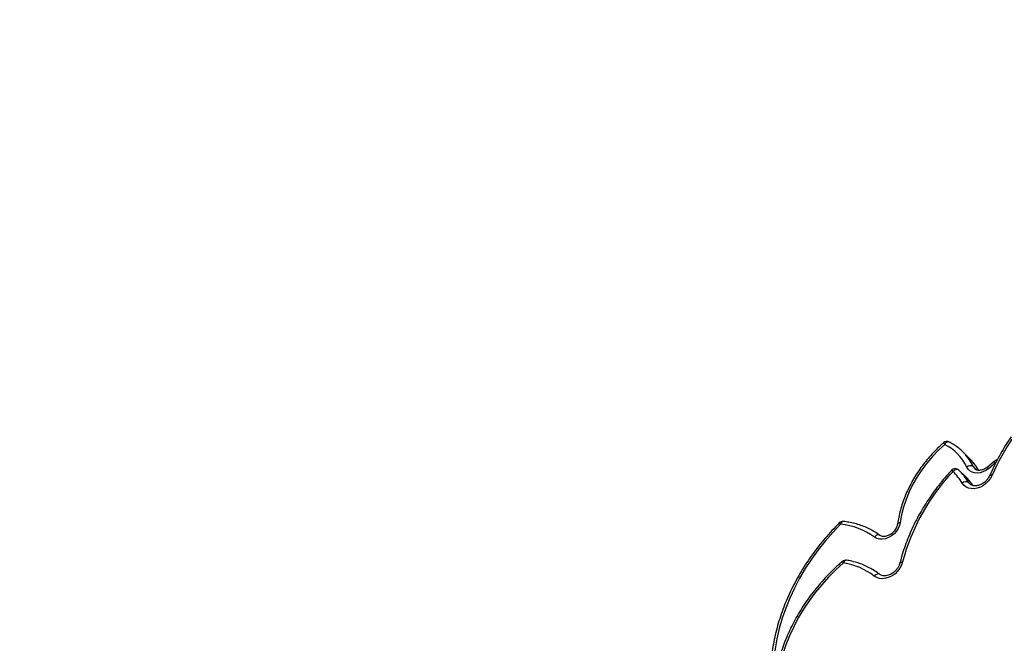
# Model space of a CAD drawing. Units: centimetres. Extents: x 16752 to 19990, y -1698 to 291.
# Drawn here: x 18649 to 18707, y -563 to -526 of the extents above; entities that cross this region are included whole.
import ezdxf

# ---------------------------------------------------------------- set-up
doc = ezdxf.new("R2010")
doc.units = ezdxf.units.CM
doc.layers.add('VP-DIM', color=7, linetype='Continuous')
doc.layers.add('VP-HIC', color=6, linetype='Continuous')
doc.layers.add('VP-EQ', color=7, linetype='Continuous', true_color=0x8a3492)
doc.dimstyles.new('Strefa', dxfattribs={"dimtxt": 14, "dimasz": 20, "dimexe": 20, "dimexo": 50, "dimgap": 20, "dimtad": 0, "dimdec": 0, "dimzin": 0, "dimdsep": 46, "dimtxsty": 'Standard', "dimcen": 0.09, "dimadec": 0, "dimazin": 0, "dimtfac": 1, "dimtdec": 4, "dimtofl": 0, "dimtmove": 0, "dimatfit": 3, "dimfxl": 70, "dimfxlon": 1, "dimtolj": 1, "dimtzin": 0, "dimarcsym": 0})

# ---------------------------------------------------------------- blocks, each defined once
blk = doc.blocks.new('*D24')
at = {"layer": 'Defpoints', "color": 0}
for p in [(19344.547, 91.744), (17817.112, -964.987), (19344.547, -1199.524)]:
    blk.add_point(p, dxfattribs=at)
at = {"layer": 'VP-DIM', "color": 0, "lineweight": -2}
for p, q in [((17817.112, -8.256), (17817.112, 141.744)), ((19344.547, -8.256), (19344.547, 141.744)), ((17867.112, 91.744), (18547.175, 91.744)), ((19294.547, 91.744), (18682.175, 91.744))]:
    blk.add_line(p, q, dxfattribs=at)
at = {"layer": 'VP-DIM', "color": 0}
for points in [[(17867.112, 100.078), (17867.112, 83.411), (17817.112, 91.744)], [(19294.547, 83.411), (19294.547, 100.078), (19344.547, 91.744)]]:
    blk.add_solid(points, dxfattribs=at)
at = {"layer": 'VP-DIM', "color": 0, "insert": (18614.675, 91.744), "char_height": 30, "attachment_point": 5}
blk.add_mtext('\\A1;1530', dxfattribs=at)
blk = doc.blocks.new('*D25')
at = {"layer": 'Defpoints', "color": 0}
for p in [(19446.152, 240.739), (17608.695, -859.681), (19446.152, -1198.842)]:
    blk.add_point(p, dxfattribs=at)
at = {"layer": 'VP-DIM', "color": 0, "lineweight": -2}
for p, q in [((17608.695, 140.739), (17608.695, 290.739)), ((19446.152, 140.739), (19446.152, 290.739)), ((17658.695, 240.739), (18570.619, 240.739)), ((19396.152, 240.739), (18710.619, 240.739))]:
    blk.add_line(p, q, dxfattribs=at)
at = {"layer": 'VP-DIM', "color": 0}
for points in [[(17658.695, 249.072), (17658.695, 232.405), (17608.695, 240.739)], [(19396.152, 232.405), (19396.152, 249.072), (19446.152, 240.739)]]:
    blk.add_solid(points, dxfattribs=at)
at = {"layer": 'VP-DIM', "color": 0, "insert": (18640.619, 240.739), "char_height": 30, "attachment_point": 5}
blk.add_mtext('\\A1;1837', dxfattribs=at)
blk = doc.blocks.new('*D26')
at = {"layer": 'Defpoints', "color": 0}
for p in [(18729.344, -205.94), (19704.781, -205.94), (18570.745, -1526.569)]:
    blk.add_point(p, dxfattribs=at)
at = {"layer": 'VP-DIM', "color": 0, "lineweight": -2}
for p, q in [((19604.781, -205.94), (19754.781, -205.94)), ((19704.781, -255.94), (19704.781, -808.429)), ((19704.781, -1476.569), (19704.781, -948.429)), ((19604.781, -1526.569), (19754.781, -1526.569))]:
    blk.add_line(p, q, dxfattribs=at)
at = {"layer": 'VP-DIM', "color": 0}
for points in [[(19713.115, -255.94), (19696.448, -255.94), (19704.781, -205.94)], [(19696.448, -1476.569), (19713.115, -1476.569), (19704.781, -1526.569)]]:
    blk.add_solid(points, dxfattribs=at)
at = {"layer": 'VP-DIM', "color": 0, "insert": (19704.781, -878.429), "char_height": 30, "attachment_point": 5, "rotation": 90}
blk.add_mtext('\\A1;1325', dxfattribs=at)
blk = doc.blocks.new('*D27')
at = {"layer": 'Defpoints', "color": 0}
for p in [(18749.033, -4.087), (18641.457, -1697.979), (19939.538, -1697.979)]:
    blk.add_point(p, dxfattribs=at)
at = {"layer": 'VP-DIM', "color": 0, "lineweight": -2}
for p, q in [((19839.538, -4.087), (19989.538, -4.087)), ((19939.538, -54.087), (19939.538, -797.384)), ((19939.538, -1647.979), (19939.538, -937.384)), ((19839.538, -1697.979), (19989.538, -1697.979))]:
    blk.add_line(p, q, dxfattribs=at)
at = {"layer": 'VP-DIM', "color": 0}
for points in [[(19947.871, -54.087), (19931.204, -54.087), (19939.538, -4.087)], [(19931.204, -1647.979), (19947.871, -1647.979), (19939.538, -1697.979)]]:
    blk.add_solid(points, dxfattribs=at)
at = {"layer": 'VP-DIM', "color": 0, "insert": (19939.538, -867.384), "char_height": 30, "attachment_point": 5, "rotation": 90}
blk.add_mtext('\\A1;1694', dxfattribs=at)
blk = doc.blocks.new('3241_')
at = {"color": 8, "linetype": 'Continuous', "lineweight": 25}
for p, q in [((40099.79, 21399.03), (40098.34, 21400.47)), ((40099.79, 21399.03), (40099.07, 21399.94)), ((40096.98, 21389.76), (40095.14, 21391.61))]:
    blk.add_line(p, q, dxfattribs=at)
at = {"color": 7, "linetype": 'Continuous', "lineweight": 25}
for p, q in [((40084.04, 21387.78), (40088.08, 21391.05)), ((40105.42, 21391.82), (40101.39, 21395.85)), ((40084.58, 21386.79), (40088.62, 21390.06)), ((40098.97, 21385.19), (40103.01, 21381.15))]:
    blk.add_line(p, q, dxfattribs=at)
at = {"color": 7, "linetype": 'Continuous', "lineweight": 25, "flags": 128}
for points in [[(40173.48, 21446.58), (40177.98, 21450.63), (40182.27, 21454.9), (40186.35, 21459.38), (40190.18, 21464.05), (40193.77, 21468.88), (40197.08, 21473.85), (40200.12, 21478.96), (40202.86, 21484.17), (40205.3, 21489.46), (40207.42, 21494.82), (40209.22, 21500.22), (40210.69, 21505.64), (40211.82, 21511.05), (40212.61, 21516.44), (40213.05, 21521.78)], [(40175.19, 21423.75), (40179.86, 21428.61), (40184.29, 21433.68), (40188.47, 21438.92), (40192.39, 21444.34), (40196.03, 21449.9), (40199.38, 21455.59), (40202.42, 21461.38), (40205.16, 21467.26), (40207.57, 21473.21), (40209.64, 21479.21), (40211.38, 21485.22), (40212.78, 21491.24), (40213.83, 21497.25), (40214.52, 21503.21)], [(40138.64, 21445.98), (40139.29, 21447.87), (40140.28, 21449.7), (40141.56, 21451.39), (40143.09, 21452.88), (40144.81, 21454.1), (40146.65, 21455.03), (40148.56, 21455.61), (40150.45, 21455.83), (40152.25, 21455.68), (40153.9, 21455.17), (40155.34, 21454.32)], [(40152.04, 21453.39), (40152.34, 21453.17), (40152.7, 21453.05), (40153.11, 21453.02), (40153.56, 21453.1), (40154.02, 21453.28), (40154.49, 21453.55), (40154.93, 21453.9), (40155.34, 21454.32)], [(40140.02, 21422.64), (40140.45, 21424.45), (40141.23, 21426.23), (40142.33, 21427.9), (40143.69, 21429.4), (40145.26, 21430.66), (40146.98, 21431.64), (40148.78, 21432.29), (40150.59, 21432.58), (40152.32, 21432.51), (40153.91, 21432.07), (40155.29, 21431.29)], [(40152.02, 21430.35), (40152.32, 21430.13), (40152.68, 21430.01), (40153.09, 21429.99), (40153.54, 21430.07), (40154, 21430.25), (40154.45, 21430.52), (40154.89, 21430.87), (40155.29, 21431.29)], [(40113.84, 21376.62), (40117.57, 21380.07), (40121.08, 21383.74), (40124.36, 21387.61), (40127.38, 21391.65), (40130.12, 21395.84), (40132.58, 21400.15), (40134.72, 21404.57), (40136.55, 21409.05), (40138.05, 21413.57), (40139.21, 21418.11), (40140.02, 21422.64)], [(40085.85, 21394.75), (40086.77, 21396.51), (40087.97, 21398.14), (40089.41, 21399.6), (40091.03, 21400.82), (40092.77, 21401.78), (40094.59, 21402.43), (40096.41, 21402.75), (40098.18, 21402.73), (40099.82, 21402.38), (40101.29, 21401.7), (40102.54, 21400.71), (40103.52, 21399.46)], [(40088.08, 21391.05), (40089.62, 21392.11), (40091.27, 21392.91), (40092.96, 21393.42), (40094.63, 21393.61), (40096.23, 21393.48), (40097.7, 21393.04), (40098.98, 21392.29), (40100.03, 21391.28), (40100.81, 21390.02)], [(40105.42, 21391.82), (40105.72, 21391.6), (40106.1, 21391.47), (40106.52, 21391.43), (40106.99, 21391.49), (40107.48, 21391.65), (40107.97, 21391.89), (40108.45, 21392.21), (40108.89, 21392.6)], [(40098.54, 21385.64), (40098.67, 21385.49), (40098.97, 21385.19)], [(40103.01, 21381.15), (40102.71, 21381.45), (40102.2, 21382)]]:
    blk.add_lwpolyline(points, dxfattribs=at)
at = {"color": 8, "linetype": 'Continuous', "lineweight": 25, "flags": 128}
for points in [[(40140.21, 21446.59), (40140.21, 21446.58), (40140.09, 21446.37), (40139.86, 21446.2), (40139.54, 21446.08), (40139.12, 21446), (40138.64, 21445.98)], [(40141.64, 21423.56), (40141.63, 21423.49), (40141.5, 21423.25), (40141.27, 21423.04), (40140.93, 21422.86), (40140.51, 21422.73), (40140.02, 21422.64)], [(40087.26, 21394.9), (40087.17, 21394.79), (40086.97, 21394.7), (40086.68, 21394.66), (40086.3, 21394.68), (40085.85, 21394.75)], [(40096.98, 21389.76), (40096.35, 21390.74), (40096.09, 21391.02)], [(40111.14, 21375.29), (40111.48, 21375.18), (40111.87, 21375.17), (40112.28, 21375.27), (40112.7, 21375.48), (40113.11, 21375.78), (40113.49, 21376.16), (40113.84, 21376.62)]]:
    blk.add_lwpolyline(points, dxfattribs=at)
at = {"color": 7, "linetype": 'Continuous', "lineweight": 25}
for centre, radius, start, end in [((40179.49, 21485.84), 39.72, 232.53669, 261.29925), ((40020.44, 21476.89), 122.18, 316.37885, 345.34257), ((40172.14, 21447.92), 3, 260.73851, 310.59561), ((40178.89, 21463.51), 39.93, 233.78307, 264.69331), ((40173.85, 21425.1), 3, 263.98981, 314.87278), ((40101.37, 21401.7), 3.1, 239.38668, 313.97885), ((40132.63, 21418.91), 38.4, 211.18783, 224.87), ((40134.82, 21418.41), 36.59, 211.18966, 224.86814), ((39967.1, 21446.19), 129.41, 325.27471, 336.58015), ((40107.54, 21393.94), 3, 225.04367, 316.87508), ((40098.72, 21392.6), 3.32, 238.54363, 309.16762), ((40126.59, 21402.04), 28.44, 204.99906, 243.37002), ((40112.49, 21377.96), 3, 243.23126, 311.05525)]:
    blk.add_arc(centre, radius, start, end, dxfattribs=at)
at = {"color": 8, "linetype": 'Continuous', "lineweight": 25}
for centre, radius, start, end in [((40171.47, 21447.01), 2.06, 275.16467, 347.99805), ((40171.32, 21444.51), 3, 22.30232, 43.75183), ((40173.25, 21424.06), 1.97, 278.30759, 350.8598), ((40104.13, 21352.76), 100.45, 44.34369, 44.96866), ((40128.51, 21422.85), 38.27, 215.19788, 224.87981), ((40086.41, 21389.49), 2.28, 14.38947, 42.91193), ((40120.48, 21406.64), 30.37, 209.23287, 223.746), ((40113.77, 21397.56), 6.96, 225.46584, 234.56665), ((40082.36, 21386.22), 2.29, 14.44709, 42.87855), ((40124.7, 21402.74), 30.6, 205.08358, 222.6687), ((40111.46, 21374.33), 3.3, 24.62002, 43.92618)]:
    blk.add_arc(centre, radius, start, end, dxfattribs=at)
at = {"color": 7, "linetype": 'Continuous', "lineweight": 25}
for points, knots in [([(40174.09, 21445.64), (40174.83, 21446.29), (40176.97, 21448.14), (40180.38, 21451.36), (40184.26, 21455.35), (40187.96, 21459.5), (40191.45, 21463.8), (40194.75, 21468.23), (40197.82, 21472.8), (40200.66, 21477.47), (40203.27, 21482.23), (40205.63, 21487.07), (40207.73, 21491.98), (40209.57, 21496.93), (40211.15, 21501.91), (40212.45, 21506.91), (40213.48, 21511.9), (40214.21, 21516.79), (40214.57, 21520.48), (40214.68, 21522.49), (40214.71, 21522.96)], [0, 0, 0, 0, 0.031612, 0.091253, 0.150901, 0.21055, 0.270204, 0.329859, 0.389518, 0.449179, 0.508844, 0.568512, 0.628183, 0.687853, 0.74752, 0.807183, 0.866838, 0.926482, 0.982917, 1, 1, 1, 1]), ([(40175.96, 21422.97), (40176.72, 21423.73), (40178.9, 21425.93), (40182.37, 21429.7), (40186.31, 21434.32), (40190.04, 21439.08), (40193.56, 21443.98), (40196.86, 21448.99), (40199.93, 21454.11), (40202.76, 21459.32), (40205.35, 21464.6), (40207.68, 21469.95), (40209.75, 21475.35), (40211.56, 21480.78), (40213.09, 21486.23), (40214.36, 21491.69), (40215.34, 21497.13), (40215.89, 21501.33), (40216.11, 21503.71), (40216.16, 21504.3)], [0, 0, 0, 0, 0.03338, 0.09644, 0.159507, 0.222576, 0.285646, 0.34872, 0.411796, 0.474875, 0.537956, 0.601039, 0.664121, 0.727203, 0.790281, 0.853355, 0.916419, 0.979471, 1, 1, 1, 1]), ([(40140.21, 21446.59), (40140.27, 21446.81), (40140.45, 21447.47), (40140.93, 21448.59), (40141.73, 21449.89), (40142.74, 21451.1), (40143.91, 21452.16), (40145.19, 21453.02), (40146.52, 21453.66), (40147.85, 21454.06), (40149.12, 21454.21), (40150.27, 21454.13), (40151.32, 21453.84), (40151.86, 21453.48), (40152.15, 21453.29)], [0, 0, 0, 0, 0.0416712, 0.1277361, 0.2138868, 0.2999088, 0.3858444, 0.4715785, 0.5570097, 0.6421775, 0.7273039, 0.8130195, 0.9005891, 1, 1, 1, 1]), ([(40152.15, 21453.29), (40152.66, 21452.9), (40154.11, 21451.8), (40156.66, 21450.19), (40159.84, 21448.52), (40163.18, 21447.13), (40166.67, 21446.01), (40169.52, 21445.33), (40171.21, 21445.04), (40171.66, 21444.96)], [0, 0, 0, 0, 0.092297, 0.261053, 0.429937, 0.599038, 0.768421, 0.938114, 1, 1, 1, 1]), ([(40109.73, 21391.89), (40110.43, 21392.64), (40112.43, 21394.81), (40115.59, 21398.51), (40119.16, 21403.05), (40122.51, 21407.71), (40125.63, 21412.5), (40128.53, 21417.39), (40131.19, 21422.36), (40133.59, 21427.42), (40135.75, 21432.53), (40137.64, 21437.69), (40139.12, 21442.38), (40139.89, 21445.35), (40140.21, 21446.59)], [0, 0, 0, 0, 0.047093, 0.136003, 0.224924, 0.31385, 0.402781, 0.491714, 0.580652, 0.669593, 0.758538, 0.847481, 0.936422, 1, 1, 1, 1]), ([(40141.64, 21423.57), (40141.68, 21423.76), (40141.78, 21424.35), (40142.12, 21425.38), (40142.76, 21426.63), (40143.63, 21427.81), (40144.67, 21428.86), (40145.83, 21429.73), (40147.07, 21430.38), (40148.31, 21430.8), (40149.48, 21430.98), (40150.54, 21430.92), (40151.46, 21430.68), (40151.92, 21430.39), (40152.15, 21430.24)], [0, 0, 0, 0, 0.041581, 0.128783, 0.215878, 0.302787, 0.389609, 0.476272, 0.562574, 0.64853, 0.734355, 0.820691, 0.909019, 1, 1, 1, 1]), ([(40152.15, 21430.24), (40152.67, 21429.86), (40154.13, 21428.8), (40156.7, 21427.24), (40159.89, 21425.65), (40163.25, 21424.33), (40166.75, 21423.28), (40170.19, 21422.53), (40172.48, 21422.24), (40173.53, 21422.11)], [0, 0, 0, 0, 0.085403, 0.24151, 0.39774, 0.554195, 0.710937, 0.867968, 1, 1, 1, 1]), ([(40114.46, 21375.7), (40115.08, 21376.25), (40116.85, 21377.82), (40119.65, 21380.55), (40122.8, 21383.96), (40125.76, 21387.53), (40128.51, 21391.23), (40131.04, 21395.06), (40133.33, 21398.99), (40135.39, 21403.01), (40137.19, 21407.1), (40138.73, 21411.23), (40140, 21415.4), (40141, 21419.52), (40141.43, 21422.24), (40141.64, 21423.57)], [0, 0, 0, 0, 0.042551, 0.122585, 0.202632, 0.282685, 0.362745, 0.442815, 0.522892, 0.602979, 0.683071, 0.763167, 0.84326, 0.92334, 1, 1, 1, 1]), ([(40087.26, 21394.9), (40087.36, 21395.12), (40087.66, 21395.78), (40088.34, 21396.87), (40089.35, 21398.07), (40090.52, 21399.13), (40091.8, 21399.99), (40093.14, 21400.62), (40094.46, 21401.01), (40095.73, 21401.16), (40096.88, 21401.08), (40097.88, 21400.78), (40098.61, 21400.39), (40098.93, 21400.04), (40099.05, 21399.91)], [0, 0, 0, 0, 0.043831, 0.133603, 0.223499, 0.313313, 0.402905, 0.492184, 0.581181, 0.670155, 0.75976, 0.851338, 0.947238, 1, 1, 1, 1]), ([(40097.13, 21400.96), (40097.65, 21400.23), (40098.83, 21398.59), (40100.31, 21396.94), (40101.24, 21396), (40101.39, 21395.85)], [0, 0, 0, 0, 0.403274, 0.904601, 1, 1, 1, 1]), ([(40074.59, 21372.11), (40075.17, 21372.96), (40076.85, 21375.43), (40079.46, 21379.61), (40082.33, 21384.65), (40084.96, 21389.75), (40086.5, 21393.2), (40087.26, 21394.9)], [0, 0, 0, 0, 0.1173108, 0.338818, 0.5603607, 0.7819157, 1, 1, 1, 1]), ([(40088.62, 21390.06), (40088.81, 21390.21), (40089.38, 21390.64), (40090.4, 21391.23), (40091.64, 21391.72), (40092.84, 21391.96), (40093.94, 21391.97), (40094.89, 21391.77), (40095.61, 21391.44), (40095.95, 21391.12), (40096.09, 21390.98)], [0, 0, 0, 0, 0.066843, 0.203173, 0.339084, 0.474664, 0.610645, 0.748963, 0.893353, 1, 1, 1, 1]), ([(40093.88, 21391.94), (40094.29, 21391.23), (40095.23, 21389.61), (40096.8, 21387.51), (40098.03, 21386.22), (40098.54, 21385.68)], [0, 0, 0, 0, 0.3108396, 0.7138754, 1, 1, 1, 1]), ([(40082.78, 21385.62), (40083.21, 21385.85), (40083.83, 21386.2), (40084.4, 21386.65), (40084.58, 21386.79)], [0, 0, 0, 0, 0.681256, 1, 1, 1, 1]), ([(40102.19, 21382.06), (40102.52, 21381.69), (40103.55, 21380.54), (40105.51, 21378.85), (40108.01, 21377.03), (40109.94, 21375.9), (40110.99, 21375.37), (40111.14, 21375.29)], [0, 0, 0, 0, 0.131531, 0.410441, 0.689284, 0.954252, 1, 1, 1, 1])]:
    blk.add_open_spline(points, degree=3, knots=knots, dxfattribs=at)
blk = doc.blocks.new('3241 2D_')
at = {"xscale": 0.1, "yscale": 0.1, "zscale": 0.1, "rotation": 180}
blk.add_blockref('3241_', (22715.238, 1586.607), dxfattribs=at)

msp = doc.modelspace()

# ---------------------------------------------------------------- linework, layer by layer
at = {"layer": 'VP-HIC', "color": 2}
msp.add_lwpolyline([(18862.696, -813.741), (18918.536, -813.741, 0.665746), (19039.551, -524.345), (18981.887, -465.9), (18981.887, -422.204, 0.414214), (18811.887, -252.204), (18686.614, -252.204, 0.400444), (18516.803, -414.176, 0.191224), (18408.559, -477.578, 0.206969), (18354.99, -601.448), (18354.99, -678.656, -0.519715), (18726.104, -615.466), (18799.109, -689.136, -0.155744)], format="xyb", close=True, dxfattribs=at)
at = {"layer": 'VP-HIC', "color": 5}
msp.add_lwpolyline([(18392.391, -988.549), (18439.434, -1032.304, 0.272118), (18667.014, -1082.678), (18706.676, -1069.819, 0.558742), (18799.109, -689.136), (18726.104, -615.466, 0.562907), (18343.692, -707.211), (18329.993, -749.986, 0.290678)], format="xyb", close=True, dxfattribs=at)

# ---------------------------------------------------------------- block references
at = {"layer": 'VP-EQ', "color": 0}
msp.add_blockref('3241 2D_', (0, 0), dxfattribs=at)

# ---------------------------------------------------------------- dimensions: what is measured, and where the dimension line sits
at = {"layer": 'VP-DIM', "color": 0}
dim = msp.add_linear_dim(base=(19446.152, 240.739), p1=(17608.695, -859.681), p2=(19446.152, -1198.842), dimstyle='Strefa', override={"dimtxt": 30, "dimasz": 50, "dimexe": 50, "dimexo": 80, "dimfxl": 100}, dxfattribs=at)
dim.commit()
dim.dimension.update_dxf_attribs({"geometry": '*D25', "text_midpoint": (18640.619, 240.739), "dimtype": 160})
dim = msp.add_linear_dim(base=(19344.547, 91.744), p1=(17817.112, -964.987), p2=(19344.547, -1199.524), text='1530', dimstyle='Strefa', override={"dimtxt": 30, "dimasz": 50, "dimexe": 50, "dimexo": 80, "dimfxl": 100}, dxfattribs=at)
dim.commit()
dim.dimension.update_dxf_attribs({"geometry": '*D24', "text_midpoint": (18614.675, 91.744), "dimtype": 160})
dim = msp.add_linear_dim(base=(19939.538, -1697.979), p1=(18749.033, -4.087), p2=(18641.457, -1697.979), angle=90, dimstyle='Strefa', override={"dimtxt": 30, "dimasz": 50, "dimexe": 50, "dimexo": 80, "dimfxl": 100}, dxfattribs=at)
dim.commit()
dim.dimension.update_dxf_attribs({"geometry": '*D27', "text_midpoint": (19939.538, -867.384), "dimtype": 160})
dim = msp.add_linear_dim(base=(19704.781, -205.94), p1=(18570.745, -1526.569), p2=(18729.344, -205.94), angle=90, text='1325', dimstyle='Strefa', override={"dimtxt": 30, "dimasz": 50, "dimexe": 50, "dimexo": 80, "dimfxl": 100}, dxfattribs=at)
dim.commit()
dim.dimension.update_dxf_attribs({"geometry": '*D26', "text_midpoint": (19704.781, -878.429), "dimtype": 160})

doc.saveas('drawing.dxf')
